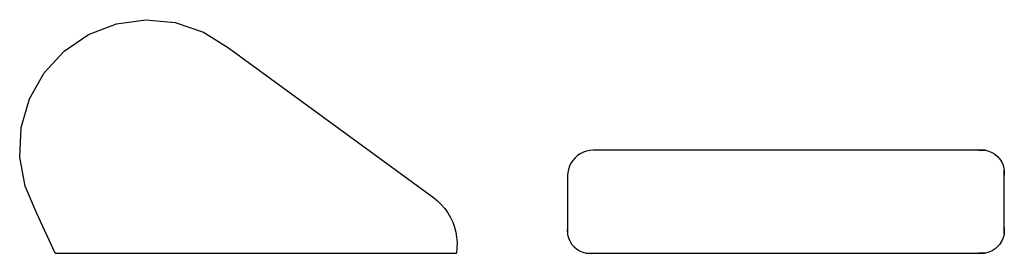
# Model space of a CAD drawing. Extents: x -1277 to 639, y -362 to 92.
import ezdxf

# ---------------------------------------------------------------- set-up
doc = ezdxf.new("R2010")
doc.units = 0
doc.layers.get('0').update_dxf_attribs({"linetype": 'CONTINUOUS'})

msp = doc.modelspace()

# ---------------------------------------------------------------- linework, layer by layer
for p, q in [((-1143.3, 63.6), (-1089.3, 84.3)), ((-1089.3, 84.3), (-1032.1, 92.1)), ((-1032.1, 92.1), (-974.5, 86.6)), ((-974.5, 86.6), (-919.8, 68.1)), ((-1191.1, 31.1), (-1143.3, 63.6)), ((-919.8, 68.1), (-870.7, 37.6)), ((-1230.1, -11.5), (-1191.1, 31.1)), ((-870.7, 37.6), (-472, -254.1)), ((-1258.5, -61.9), (-1230.1, -11.5)), ((-1274.5, -117.4), (-1258.5, -61.9)), ((-1277.5, -175.1), (-1274.5, -117.4)), ((-191.4, -172.4), (-196.3, -176.7)), ((-186, -168.7), (-191.4, -172.4)), ((-180.1, -165.8), (-186, -168.7)), ((-173.9, -163.7), (-180.1, -165.8)), ((-167.5, -162.5), (-173.9, -163.7)), ((-161, -162), (-167.5, -162.5)), ((589, -162), (-161, -162)), ((589, -162), (595.8, -161.6)), ((601.6, -162), (589, -162)), ((595.8, -161.6), (601.6, -162)), ((601.6, -162), (602.6, -162.1)), ((602.6, -162.1), (609.1, -163.7)), ((609.1, -163.7), (615.4, -166.3)), ((615.4, -166.3), (621.2, -169.8)), ((621.2, -169.8), (626.4, -174.2)), ((-1267.1, -231.9), (-1277.5, -175.1)), ((-204.3, -187), (-207.2, -192.9)), ((-200.6, -181.6), (-204.3, -187)), ((-196.3, -176.7), (-200.6, -181.6)), ((626.4, -174.2), (630.8, -179.3)), ((630.8, -179.3), (634.4, -185.1)), ((634.4, -185.1), (637.1, -191.3)), ((637.1, -191.3), (638.8, -197.9)), ((-210.5, -205.5), (-210.9, -211.4)), ((-209.3, -199.1), (-210.5, -205.5)), ((-207.2, -192.9), (-209.3, -199.1)), ((638.8, -197.9), (639, -200.6)), ((639, -211.4), (639, -200.6)), ((639, -200.6), (639.4, -204.6)), ((639.4, -204.6), (639, -211.4)), ((-211, -211.4), (-211, -212)), ((-211, -211.4), (-210.9, -211.4)), ((-210.9, -211.4), (-211, -212)), ((-211, -212), (-211, -312)), ((639, -312), (639, -211.4)), ((-1244.1, -284.9), (-1267.1, -231.9)), ((-472, -254.1), (-464, -260.5)), ((-464, -260.5), (-456.7, -267.6)), ((-456.7, -267.6), (-450, -275.4)), ((-1208.3, -362), (-1244.1, -284.9)), ((-450, -275.4), (-444, -283.7)), ((-444, -283.7), (-438.9, -292.5)), ((-438.9, -292.5), (-434.5, -301.8)), ((-434.5, -301.8), (-431.1, -311.4)), ((-431.1, -311.4), (-428.5, -321.3)), ((-428.5, -321.3), (-426.8, -331.4)), ((-211, -312), (-211.4, -318.8)), ((-211.4, -318.8), (-211, -323.7)), ((-211, -312), (-211, -323.7)), ((-211, -323.7), (-210.8, -325.6)), ((-210.8, -325.6), (-209.1, -332.3)), ((638.9, -325.6), (637.2, -332.3)), ((639, -323.7), (638.9, -325.6)), ((639, -312), (639.5, -318.8)), ((639, -323.7), (639, -312)), ((639.5, -318.8), (639, -323.7)), ((-426.8, -331.4), (-426, -341.6)), ((-426, -341.6), (-426.2, -351.9)), ((-209.1, -332.3), (-206.5, -338.5)), ((-206.5, -338.5), (-202.9, -344.4)), ((-202.9, -344.4), (-198.5, -349.5)), ((631, -344.4), (626.5, -349.5)), ((634.6, -338.5), (631, -344.4)), ((637.2, -332.3), (634.6, -338.5)), ((-1208.3, -362), (-427.3, -362)), ((-426.2, -351.9), (-427.3, -362)), ((-198.5, -349.5), (-193.3, -354)), ((-193.3, -354), (-187.5, -357.6)), ((-187.5, -357.6), (-181.2, -360.2)), ((-181.2, -360.2), (-174.6, -361.9)), ((-174.6, -361.9), (-172.7, -362)), ((-172.7, -362), (-161, -362)), ((-172.7, -362), (-167.8, -362.5)), ((-167.8, -362.5), (-161, -362)), ((-161, -362), (589, -362)), ((589, -362), (600.7, -362)), ((595.9, -362.5), (589, -362)), ((600.7, -362), (595.9, -362.5)), ((602.6, -361.9), (600.7, -362)), ((609.3, -360.2), (602.6, -361.9)), ((615.6, -357.6), (609.3, -360.2)), ((621.4, -354), (615.6, -357.6)), ((626.5, -349.5), (621.4, -354))]:
    msp.add_line(p, q)

doc.saveas('drawing.dxf')
